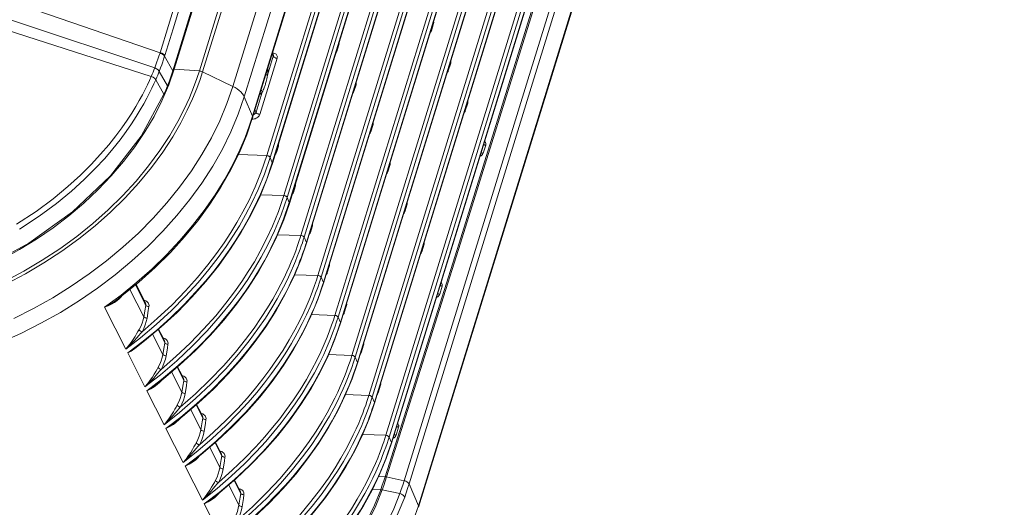
# Model space of a CAD drawing. Extents: x -438 to 1157, y -263 to 876.
# Drawn here: x 872 to 964, y 521 to 567 of the extents above; entities that cross this region are included whole.
import ezdxf

# ---------------------------------------------------------------- set-up
doc = ezdxf.new("R2010")
doc.units = 0
doc.header["$LTSCALE"] = 46.255
doc.layers.add('8ZC_RIGHT_CODXF_CONTINUOUS_LINE', color=7, linetype='CONTINUOUS')
doc.layers.add('Z28S-TOP-COVDXF_CONTINUOUS_LINE', color=7, linetype='CONTINUOUS')

msp = doc.modelspace()

# ---------------------------------------------------------------- linework, layer by layer
at = {"layer": '8ZC_RIGHT_CODXF_CONTINUOUS_LINE', "color": 7, "linetype": 'Continuous', "lineweight": 5}
for p, q in [((940.9221, 739.2115), (886.1976, 562.1231)), ((893.522, 557.5977), (948.2431, 734.6939)), ((950.092, 730.4083), (895.3675, 553.3199)), ((951.6809, 726.6787), (896.9565, 549.5902)), ((953.2699, 722.949), (898.5454, 545.8605)), ((954.8589, 719.2193), (900.1344, 542.1309)), ((956.4478, 715.4897), (901.7234, 538.4012)), ((958.0368, 711.76), (903.3123, 534.6716)), ((959.6258, 708.0304), (904.9013, 530.9419)), ((961.2147, 704.3007), (906.4903, 527.2122)), ((909.0199, 521.2204), (963.7444, 698.3089)), ((895.452, 563.4571), (895.3827, 563.6197)), ((885.6821, 560.6426), (886.1976, 562.1231)), ((885.0519, 559.1674), (885.6821, 560.6426)), ((883.376, 540.5463), (882.6312, 542.0208)), ((880.8117, 540.5675), (881.3067, 540.9447)), ((883.5098, 540.2814), (883.376, 540.5463)), ((885.1513, 537.0312), (884.7376, 537.8504)), ((885.285, 536.7664), (885.1513, 537.0312)), ((886.9259, 533.5162), (886.5145, 534.3312)), ((887.0595, 533.2515), (886.9259, 533.5162)), ((884.544, 532.7091), (885.1966, 533.2223)), ((886.9591, 529.6861), (888.4691, 530.9627)), ((888.6997, 530.0013), (888.2907, 530.8119)), ((888.8332, 529.7367), (888.6997, 530.0013)), ((886.3309, 529.1893), (886.9591, 529.6861)), ((890.4729, 526.4866), (890.0663, 527.2927)), ((888.1172, 525.6695), (888.7251, 526.153)), ((890.6063, 526.2221), (890.4729, 526.4866)), ((892.2453, 522.972), (891.8411, 523.7735)), ((889.903, 522.1498), (890.4905, 522.6198)), ((892.3786, 522.7076), (892.2453, 522.972))]:
    msp.add_line(p, q, dxfattribs=at)
at = {"layer": '8ZC_RIGHT_CODXF_CONTINUOUS_LINE', "color": 9, "linetype": 'Continuous', "lineweight": 5}
for p, q in [((943.2689, 739.037), (888.5445, 561.9485)), ((943.57, 738.9558), (888.8455, 561.8674)), ((946.4042, 737.5962), (891.6798, 560.5077)), ((947.4638, 736.6315), (892.7393, 559.5429)), ((948.2321, 734.828), (893.511, 557.7318)), ((894.8529, 554.0458), (949.5774, 731.1341)), ((895.1504, 553.8838), (949.8748, 730.9722)), ((950.0865, 730.4753), (895.362, 553.387)), ((896.4419, 550.3161), (951.1663, 727.4045)), ((896.7393, 550.1541), (951.4638, 727.2425)), ((951.6755, 726.7457), (896.951, 549.6573)), ((898.0308, 546.5864), (952.7553, 723.6748)), ((898.3283, 546.4244), (953.0528, 723.5128)), ((953.2644, 723.016), (898.54, 545.9276)), ((899.6198, 542.8567), (954.3442, 719.9452)), ((899.9173, 542.6947), (954.6417, 719.7832)), ((954.8534, 719.2864), (900.1289, 542.1979)), ((901.2087, 539.127), (955.9332, 716.2155)), ((901.5062, 538.9651), (956.2307, 716.0535)), ((956.4424, 715.5567), (901.7179, 538.4683)), ((902.7977, 535.3974), (957.5222, 712.4858)), ((903.0952, 535.2354), (957.8197, 712.3239)), ((958.0313, 711.827), (903.3068, 534.7386)), ((904.3867, 531.6677), (959.1111, 708.7562)), ((904.6841, 531.5058), (959.4086, 708.5942)), ((959.6203, 708.0974), (904.8958, 531.0089)), ((905.9756, 527.9381), (960.7001, 705.0265)), ((906.2731, 527.7761), (960.9976, 704.8645)), ((961.2092, 704.3677), (906.4848, 527.2793)), ((909.0089, 521.3544), (963.7334, 698.443)), ((919.2225, 561.1274), (929.6279, 594.7523)), ((919.6805, 560.8222), (930.0809, 594.4463)), ((919.6936, 567.9227), (912.8038, 545.8824)), ((919.831, 567.9031), (912.9391, 545.8627)), ((910.2193, 565.7002), (910.4313, 566.3862)), ((901.3956, 563.7615), (901.5877, 564.383)), ((894.1952, 557.9006), (895.8132, 563.1366)), ((894.9071, 561.554), (895.4563, 563.3309)), ((895.4563, 563.3309), (895.3619, 563.5524)), ((895.4262, 563.6244), (895.3852, 563.6277)), ((886.1976, 562.1231), (886.1096, 562.1241)), ((886.1976, 562.1231), (888.5445, 561.9485)), ((911.8049, 561.9598), (912.0235, 562.6673)), ((891.6798, 560.5077), (888.8455, 561.8674)), ((907.6772, 523.7034), (919.2225, 561.1274)), ((902.9813, 560.0211), (903.18, 560.6641)), ((908.1375, 523.3999), (919.6805, 560.8222)), ((892.7393, 559.5429), (893.511, 557.7318)), ((893.8382, 558.0949), (894.4153, 559.9625)), ((913.3906, 558.2194), (913.6158, 558.9484)), ((893.4713, 557.4507), (893.4885, 557.4501)), ((893.4885, 557.4501), (893.5012, 557.4995)), ((893.744, 558.3162), (893.8382, 558.0949)), ((904.5669, 556.2807), (904.7722, 556.9452)), ((895.7433, 554.3421), (895.9287, 554.942)), ((915.0642, 554.2712), (915.2966, 555.0227)), ((892.1795, 554.1387), (894.8529, 554.0458)), ((895.1504, 553.8838), (895.362, 553.387)), ((906.1526, 552.5403), (906.3645, 553.2263)), ((897.3289, 550.6017), (897.521, 551.2231)), ((894.2653, 550.3917), (896.4419, 550.3161)), ((896.7393, 550.1541), (896.951, 549.6573)), ((907.7382, 548.7999), (907.9568, 549.5074)), ((898.9146, 546.8612), (899.1132, 547.5042)), ((895.8538, 546.662), (898.0308, 546.5864)), ((898.3283, 546.4244), (898.54, 545.9276)), ((912.8038, 545.8824), (905.9012, 524.07)), ((912.9391, 545.8627), (906.0359, 524.0496)), ((909.3238, 545.0595), (909.5491, 545.7885)), ((900.5002, 543.1208), (900.7055, 543.7853)), ((899.6198, 542.8567), (897.4423, 542.9324)), ((882.7129, 542.2315), (881.2287, 541.034)), ((882.5803, 541.9794), (883.4531, 540.2527)), ((899.9173, 542.6947), (900.1289, 542.1979)), ((910.9962, 541.1144), (911.2286, 541.8659)), ((881.2287, 541.034), (879.6797, 539.8932)), ((882.0655, 541.5612), (883.3538, 539.0146)), ((883.4531, 540.2527), (883.5368, 540.0871)), ((902.0858, 539.3804), (902.2978, 540.0664)), ((881.6736, 535.971), (879.6797, 539.8932)), ((901.2087, 539.127), (899.031, 539.2028)), ((901.5062, 538.9651), (901.7179, 538.4683)), ((884.1791, 537.3828), (885.1329, 535.497)), ((885.3121, 536.5736), (884.688, 537.8089)), ((881.6736, 535.971), (883.0426, 537.0359)), ((883.1852, 536.6366), (881.8491, 535.6259)), ((903.6715, 535.64), (903.8901, 536.3475)), ((883.4629, 532.4506), (881.8491, 535.6259)), ((900.6196, 535.4731), (902.7977, 535.3974)), ((903.0952, 535.2354), (903.3068, 534.7386)), ((883.4629, 532.4506), (884.9043, 533.5809)), ((886.3531, 534.2594), (885.0011, 533.1414)), ((885.9588, 533.8636), (886.9113, 531.9796)), ((887.0868, 533.0604), (886.4657, 534.2901)), ((885.0011, 533.1414), (883.639, 532.104)), ((905.2571, 531.8996), (905.4824, 532.6286)), ((885.2517, 528.9303), (883.639, 532.104)), ((902.2083, 531.7435), (904.3867, 531.6677)), ((888.2722, 530.865), (886.8134, 529.6442)), ((888.8607, 529.5473), (888.2427, 530.7713)), ((904.6841, 531.5058), (904.8958, 531.0089)), ((885.2517, 528.9303), (886.6882, 530.0634)), ((887.7378, 530.3444), (888.689, 528.4621)), ((886.8134, 529.6442), (885.4286, 528.5821)), ((887.04, 525.41), (885.4286, 528.5821)), ((903.797, 528.0138), (905.9756, 527.9381)), ((906.9279, 527.9582), (907.1603, 528.7096)), ((890.1119, 527.4035), (888.6425, 526.1613)), ((890.634, 526.0343), (890.0191, 527.2526)), ((906.2731, 527.7761), (906.4848, 527.2793)), ((887.04, 525.41), (888.4055, 526.4914)), ((888.6425, 526.1613), (887.2176, 525.0603)), ((889.5161, 526.8252), (890.4661, 524.9447)), ((888.8278, 521.8898), (887.2176, 525.0603)), ((891.8171, 523.8237), (890.3839, 522.6083)), ((892.4064, 522.5215), (891.7948, 523.7339)), ((905.2922, 524.0911), (905.9012, 524.07)), ((905.9905, 524.0591), (907.6772, 523.7034)), ((908.1375, 523.3999), (909.0089, 521.3544)), ((888.8278, 521.8898), (890.1983, 522.9821)), ((890.3839, 522.6083), (889.0062, 521.5386)), ((891.2938, 523.306), (892.2426, 521.4274)), ((903.5086, 521.6573), (903.9938, 522.4973)), ((904.6653, 522.8692), (904.1632, 521.9408)), ((904.7145, 522.8902), (905.4865, 522.8635)), ((905.4865, 522.8635), (904.9014, 521.4161)), ((905.6204, 522.8411), (905.0223, 521.3635)), ((905.4886, 522.869), (905.4865, 522.8635)), ((905.6225, 522.8467), (905.6204, 522.8411)), ((905.6225, 522.8467), (907.2718, 522.5003)), ((890.6151, 518.3696), (889.0062, 521.5386)), ((908.5638, 520.0445), (909.0089, 521.3544))]:
    msp.add_line(p, q, dxfattribs=at)
for points in [[(910.1011, 565.5116), (910.1017, 565.5121), (910.1527, 565.5714), (910.1924, 565.6349), (910.2193, 565.7002)], [(910.2193, 565.7002), (910.1766, 565.7047), (910.1619, 565.7083)], [(910.4313, 566.3862), (910.3886, 566.3907), (910.3739, 566.3943)], [(910.4313, 566.3862), (910.4449, 566.452), (910.4449, 566.5169), (910.4312, 566.5784), (910.4309, 566.5789)], [(901.5877, 564.383), (901.545, 564.3875), (901.5303, 564.3911)], [(901.5877, 564.383), (901.6013, 564.4488), (901.6013, 564.5137), (901.5876, 564.5752), (901.5873, 564.5757)], [(895.4262, 563.6244), (895.4077, 563.5823), (895.4023, 563.5737)], [(895.8132, 563.1366), (895.8287, 563.2076), (895.831, 563.2781), (895.8198, 563.3457), (895.7956, 563.4086), (895.759, 563.4654), (895.7109, 563.5152), (895.6523, 563.5569), (895.5842, 563.5896), (895.508, 563.6123), (895.4262, 563.6244)], [(895.4563, 563.3309), (895.464, 563.3665), (895.4651, 563.4018), (895.4595, 563.4357), (895.452, 563.4571)], [(895.8132, 563.1366), (895.7573, 563.142), (895.7006, 563.1543), (895.6452, 563.173), (895.5933, 563.1974), (895.5468, 563.2266), (895.5075, 563.2594), (895.477, 563.2946), (895.4563, 563.3309)], [(901.2775, 563.5729), (901.278, 563.5734), (901.3291, 563.6327), (901.3688, 563.6962), (901.3956, 563.7615)], [(901.3956, 563.7615), (901.3529, 563.7661), (901.3382, 563.7696)], [(894.9449, 562.2029), (894.9448, 562.125), (894.932, 561.8371), (894.9071, 561.554)], [(912.0235, 562.6673), (911.9809, 562.6718), (911.9662, 562.6753)], [(912.0235, 562.6673), (912.0372, 562.7331), (912.0372, 562.7979), (912.0235, 562.8595), (912.0232, 562.86)], [(888.5445, 561.9485), (888.316, 561.248), (888.0093, 560.4052), (887.6173, 559.4449), (887.1339, 558.3906), (886.5404, 557.2374), (885.7896, 555.9404), (884.8608, 554.5187), (883.8093, 553.0895), (882.6429, 551.6738), (881.3814, 550.3), (880.0318, 548.9759), (878.5983, 547.7056), (877.0888, 546.4959), (875.5077, 545.3503), (873.8627, 544.2741), (872.1583, 543.2705), (870.4029, 542.3441)], [(888.8455, 561.8674), (888.6149, 561.1603), (888.3053, 560.3095), (887.9096, 559.3403), (887.4217, 558.276), (886.8224, 557.1119), (886.0644, 555.8027), (885.1267, 554.3676), (884.0653, 552.925), (882.8878, 551.4961), (881.6143, 550.1095), (880.2519, 548.7731), (878.8048, 547.491), (877.2811, 546.2702), (875.6851, 545.114), (874.0246, 544.0281), (872.3043, 543.0153), (870.5324, 542.0805)], [(888.8455, 561.8674), (888.7733, 561.898), (888.6977, 561.9221), (888.6208, 561.9391), (888.5445, 561.9486)], [(894.9071, 561.554), (894.8742, 561.3812), (894.8441, 561.2264), (894.8159, 561.0908), (894.7888, 560.9715), (894.7625, 560.8661), (894.7368, 560.7723), (894.7116, 560.6876)], [(894.9071, 561.554), (894.8817, 561.5677), (894.8465, 561.5811), (894.8029, 561.5939), (894.7598, 561.6037)], [(911.6867, 561.7712), (911.6873, 561.7717), (911.7384, 561.8309), (911.778, 561.8944), (911.8049, 561.9598)], [(911.8049, 561.9598), (911.7622, 561.9643), (911.7475, 561.9679)], [(891.6798, 560.5077), (891.1248, 558.8999), (890.4572, 557.3024), (889.6783, 555.7182), (888.7909, 554.1531), (887.7993, 552.6147), (886.7054, 551.106), (885.5145, 549.6345), (884.2293, 548.2036), (882.8559, 546.8203), (881.3985, 545.4887), (879.8641, 544.2152), (878.2571, 543.0033), (876.5841, 541.8577), (874.8506, 540.7823), (873.0621, 539.7804), (871.2259, 538.8562)], [(892.7393, 559.543), (892.6598, 559.6966), (892.553, 559.8487), (892.4206, 559.9969), (892.2645, 560.139), (892.0871, 560.2729), (891.8912, 560.3964), (891.6798, 560.5078)], [(894.7116, 560.6876), (894.6882, 560.6144), (894.662, 560.5378), (894.6323, 560.4564), (894.5983, 560.3694), (894.5596, 560.2762), (894.5157, 560.1768), (894.4668, 560.071), (894.4153, 559.9625)], [(903.18, 560.6641), (903.1373, 560.6686), (903.1226, 560.6722)], [(903.18, 560.6641), (903.1936, 560.7299), (903.1936, 560.7948), (903.1799, 560.8563), (903.1796, 560.8568)], [(892.7393, 559.5429), (892.173, 557.9025), (891.4918, 556.2725), (890.6971, 554.656), (889.7917, 553.0591), (888.7799, 551.4892), (887.6638, 549.9497), (886.4488, 548.4482), (885.1376, 546.988), (883.7366, 545.5765), (882.2499, 544.2178), (880.6848, 542.9183), (879.0458, 541.6817), (877.3396, 540.5129), (875.5717, 539.4157), (873.748, 538.3936), (871.8758, 537.4508), (869.9605, 536.5901)], [(894.4153, 559.9625), (894.3179, 559.8497), (894.2168, 559.7691), (894.189, 559.7564)], [(894.4153, 559.9625), (894.4019, 560.015), (894.3783, 560.0658), (894.3453, 560.1129), (894.3102, 560.1486)], [(902.8631, 559.8325), (902.8637, 559.833), (902.9147, 559.8923), (902.9544, 559.9558), (902.9813, 560.0211)], [(902.9813, 560.0211), (902.9386, 560.0256), (902.9239, 560.0292)], [(913.6158, 558.9484), (913.5731, 558.9529), (913.5584, 558.9564)], [(913.6158, 558.9484), (913.6295, 559.0142), (913.6295, 559.079), (913.6157, 559.1406), (913.6155, 559.1411)], [(893.511, 557.7318), (893.2009, 556.7918), (892.8129, 555.7545), (892.3218, 554.5948), (891.6959, 553.2912), (890.9173, 551.8615), (890.0111, 550.3894), (889.0061, 548.9347), (887.9132, 547.5143), (886.7332, 546.1288), (885.4701, 544.7833), (884.1287, 543.4829), (882.7129, 542.2315)], [(893.4885, 557.4501), (893.5783, 557.4529), (893.6698, 557.4672), (893.7601, 557.4928), (893.8467, 557.5286), (893.9281, 557.574), (894.0023, 557.6278), (894.0678, 557.689), (894.1228, 557.7563), (894.1657, 557.8276), (894.1952, 557.9006)], [(893.5012, 557.4995), (893.5104, 557.5542), (893.5117, 557.5678)], [(893.522, 557.5977), (893.5273, 557.6206), (893.5273, 557.675), (893.511, 557.7317)], [(893.6122, 557.8897), (893.6203, 557.8919), (893.6637, 557.9096), (893.7044, 557.9321), (893.7416, 557.9589), (893.7744, 557.9893), (893.802, 558.0229), (893.8235, 558.0585), (893.8382, 558.0949)], [(894.1952, 557.9006), (894.1393, 557.906), (894.0825, 557.9183), (894.0272, 557.937), (893.9753, 557.9614), (893.9288, 557.9906), (893.8895, 558.0234), (893.8589, 558.0586), (893.8382, 558.0949)], [(913.2724, 558.0308), (913.2729, 558.0313), (913.324, 558.0905), (913.3637, 558.154), (913.3906, 558.2194)], [(913.3906, 558.2194), (913.3479, 558.2239), (913.3332, 558.2274)], [(904.7722, 556.9452), (904.7296, 556.9497), (904.7149, 556.9533)], [(904.7722, 556.9452), (904.7859, 557.011), (904.7859, 557.0759), (904.7722, 557.1374), (904.7719, 557.1379)], [(904.4487, 556.0921), (904.4493, 556.0926), (904.5004, 556.1519), (904.54, 556.2154), (904.5669, 556.2807)], [(904.5669, 556.2807), (904.5242, 556.2852), (904.5095, 556.2888)], [(895.9287, 554.942), (895.886, 554.9465), (895.8713, 554.9501)], [(895.9287, 554.942), (895.9423, 555.0078), (895.9423, 555.0727), (895.9286, 555.1342), (895.9283, 555.1347)], [(915.2966, 555.0227), (915.2539, 555.0272), (915.2108, 555.0377), (915.1694, 555.0536), (915.1318, 555.0741), (915.1062, 555.0933)], [(915.2966, 555.0227), (915.3103, 555.0885), (915.3103, 555.1534), (915.2965, 555.2149), (915.2696, 555.2711), (915.2303, 555.3206), (915.1873, 555.3559)], [(883.0426, 537.0359), (884.5028, 538.2689), (885.937, 539.5912), (887.2569, 540.9216), (888.4291, 542.2113), (889.442, 543.4236), (890.3058, 544.5437), (891.0432, 545.5752), (891.6872, 546.5444), (892.2812, 547.5062), (892.859, 548.5184), (893.4401, 549.632), (894.0306, 550.893), (894.6163, 552.3266), (895.1504, 553.8838)], [(883.1931, 537.6063), (884.6098, 538.8287), (885.9921, 540.1293), (887.2524, 541.4234), (888.368, 542.6711), (889.3307, 543.84), (890.1531, 544.9194), (890.8584, 545.9163), (891.4789, 546.8581), (892.0552, 547.7985), (892.6183, 548.7918), (893.1856, 549.8857), (893.7617, 551.1229), (894.3324, 552.5256), (894.8529, 554.0458)], [(894.8529, 554.0457), (894.9062, 554.04), (894.9601, 554.027), (895.0119, 554.0071), (895.0589, 553.9815), (895.0989, 553.9514), (895.1299, 553.9182), (895.1504, 553.8837)], [(895.6251, 554.1535), (895.6257, 554.154), (895.6767, 554.2132), (895.7164, 554.2767), (895.7433, 554.3421)], [(895.7433, 554.3421), (895.7006, 554.3466), (895.6859, 554.3501)], [(914.7537, 553.9527), (914.8171, 553.9842), (914.8858, 554.03), (914.9466, 554.0831), (914.9977, 554.1424), (915.0374, 554.2059), (915.0642, 554.2712)], [(915.0642, 554.2712), (915.0215, 554.2757), (914.9784, 554.2862), (914.937, 554.302), (914.8994, 554.3225), (914.8739, 554.3417)], [(895.362, 553.387), (894.8376, 551.8568), (894.2614, 550.4445), (893.6794, 549.2), (893.107, 548.1024), (892.5391, 547.107), (891.9513, 546.1549), (891.3231, 545.21), (890.646, 544.2609), (889.9151, 543.305), (889.1147, 542.3277), (888.1996, 541.2865), (887.1115, 540.1393), (885.8558, 538.9206), (884.5297, 537.7387), (883.1852, 536.6366)], [(895.3675, 553.3199), (895.3687, 553.324), (895.3707, 553.3546), (895.362, 553.3869)], [(906.3645, 553.2263), (906.3218, 553.2308), (906.3071, 553.2344)], [(906.3645, 553.2263), (906.3782, 553.2921), (906.3782, 553.357), (906.3645, 553.4185), (906.3642, 553.419)], [(906.0344, 552.3517), (906.0349, 552.3522), (906.086, 552.4115), (906.1257, 552.475), (906.1526, 552.5403)], [(906.1526, 552.5403), (906.1099, 552.5448), (906.0952, 552.5484)], [(897.521, 551.2231), (897.4783, 551.2276), (897.4636, 551.2312)], [(897.521, 551.2231), (897.5346, 551.2889), (897.5346, 551.3538), (897.5209, 551.4153), (897.5206, 551.4158)], [(884.9043, 533.5809), (886.4395, 534.8949), (887.9115, 536.2774), (889.2855, 537.696), (890.5034, 539.0779), (891.5166, 540.336), (892.3494, 541.4602), (893.0594, 542.4965), (893.6999, 543.5061), (894.3134, 544.555), (894.9293, 545.7097), (895.5565, 547.0248), (896.178, 548.5261), (896.7393, 550.1541)], [(884.9781, 534.0906), (886.3597, 535.2897), (887.6961, 536.5524), (888.9486, 537.8429), (890.0731, 539.1062), (891.0311, 540.276), (891.8305, 541.3313), (892.511, 542.2973), (893.1164, 543.2192), (893.683, 544.1462), (894.239, 545.1294), (894.8018, 546.2174), (895.373, 547.4474), (895.9341, 548.831), (896.4419, 550.3161)], [(896.4418, 550.316), (896.4952, 550.3104), (896.5491, 550.2973), (896.6009, 550.2775), (896.6479, 550.2519), (896.6879, 550.2217), (896.7189, 550.1886), (896.7393, 550.1541)], [(897.2107, 550.4131), (897.2113, 550.4135), (897.2624, 550.4728), (897.3021, 550.5363), (897.3289, 550.6017)], [(897.3289, 550.6017), (897.2862, 550.6062), (897.2715, 550.6097)], [(896.951, 549.6573), (896.4174, 548.1039), (895.8278, 546.6672), (895.233, 545.4056), (894.6474, 544.2934), (894.0647, 543.2833), (893.4672, 542.3271), (892.8443, 541.4004), (892.1919, 540.4945), (891.5002, 539.5953), (890.746, 538.6764), (889.8843, 537.6947), (888.8571, 536.6065), (887.6587, 535.434), (886.3531, 534.2594)], [(896.9565, 549.5902), (896.9576, 549.5943), (896.9597, 549.6249), (896.951, 549.6572)], [(907.9568, 549.5074), (907.9141, 549.5119), (907.8994, 549.5155)], [(907.9568, 549.5074), (907.9705, 549.5732), (907.9705, 549.6381), (907.9567, 549.6996), (907.9565, 549.7001)], [(907.62, 548.6113), (907.6206, 548.6118), (907.6717, 548.671), (907.7113, 548.7346), (907.7382, 548.7999)], [(907.7382, 548.7999), (907.6955, 548.8044), (907.6808, 548.808)], [(899.1132, 547.5042), (899.0706, 547.5087), (899.0559, 547.5123)], [(899.1132, 547.5042), (899.1269, 547.57), (899.1269, 547.6349), (899.1132, 547.6964), (899.1129, 547.6969)], [(886.6882, 530.0634), (888.2007, 531.3657), (889.6502, 532.735), (891.0045, 534.1409), (892.2017, 535.5063), (893.1987, 536.7505), (894.0208, 537.8658), (894.7184, 538.889), (895.3116, 539.8265), (895.8109, 540.6733), (896.229, 541.4315), (896.5793, 542.1077), (896.8752, 542.7132), (897.1283, 543.2605), (897.3466, 543.7581), (897.5354, 544.2103), (897.6988, 544.6207), (897.8406, 544.993), (897.964, 545.3312), (898.0721, 545.6394), (898.1673, 545.9215), (898.252, 546.1817), (898.3283, 546.4244)], [(886.7625, 530.5751), (888.172, 531.808), (889.5312, 533.106), (890.7993, 534.4306), (891.9243, 535.7151), (892.8715, 536.8931), (893.6609, 537.956), (894.3333, 538.9315), (894.9105, 539.8306), (895.4018, 540.65), (895.8174, 541.389), (896.1686, 542.0525), (896.4667, 542.6486), (896.7223, 543.1879), (896.9438, 543.6796), (897.1366, 544.1291), (897.3047, 544.5394), (897.4514, 544.9135), (897.5797, 545.2547), (897.6924, 545.5663), (897.7918, 545.8518), (897.8801, 546.1146), (897.9592, 546.3582), (898.0308, 546.5864)], [(898.0308, 546.5864), (898.0842, 546.5807), (898.1381, 546.5677), (898.1898, 546.5478), (898.2369, 546.5222), (898.2769, 546.4921), (898.3079, 546.4589), (898.3283, 546.4244)], [(898.7964, 546.6726), (898.7969, 546.6731), (898.848, 546.7324), (898.8877, 546.7959), (898.9146, 546.8612)], [(898.9146, 546.8612), (898.8719, 546.8658), (898.8572, 546.8693)], [(898.54, 545.9276), (898.4668, 545.6947), (898.3857, 545.4453), (898.295, 545.1758), (898.1927, 544.8828), (898.0765, 544.5628), (897.9441, 544.2126), (897.7926, 543.8288), (897.6191, 543.4083), (897.4199, 542.9481), (897.1912, 542.4452), (896.927, 541.8938), (896.6184, 541.2841), (896.2542, 540.6054), (895.8227, 539.8495), (895.3118, 539.0117), (894.7107, 538.0924), (894.0079, 537.0938), (893.1784, 536.0029), (892.1789, 534.7933), (890.9972, 533.4853), (889.6768, 532.1542), (888.2722, 530.865)], [(898.5454, 545.8605), (898.5466, 545.8647), (898.5486, 545.8953), (898.54, 545.9276)], [(909.5491, 545.7885), (909.5064, 545.793), (909.4917, 545.7966)], [(909.5491, 545.7885), (909.5628, 545.8543), (909.5628, 545.9191), (909.549, 545.9807), (909.5488, 545.9812)], [(909.2057, 544.8709), (909.2062, 544.8714), (909.2573, 544.9306), (909.297, 544.9941), (909.3238, 545.0595)], [(909.3238, 545.0595), (909.2811, 545.064), (909.2664, 545.0676)], [(900.7055, 543.7853), (900.6628, 543.7898), (900.6481, 543.7934)], [(900.7055, 543.7853), (900.7192, 543.8511), (900.7192, 543.916), (900.7054, 543.9775), (900.7052, 543.978)], [(888.5463, 527.0597), (889.841, 528.1961), (891.056, 529.3514), (892.1282, 530.4535), (893.0303, 531.4501), (893.7958, 532.3532), (894.4823, 533.215), (895.1296, 534.0791), (895.7571, 534.9726), (896.3659, 535.9014), (896.9416, 536.8469), (897.4647, 537.7755), (897.9197, 538.6493), (898.3043, 539.4475), (898.6245, 540.1641), (898.8927, 540.809), (899.1205, 541.3962), (899.3143, 541.9306), (899.4793, 542.4161), (899.6198, 542.8567)], [(899.6198, 542.8567), (899.6731, 542.8511), (899.727, 542.838), (899.7788, 542.8182), (899.8258, 542.7925), (899.8658, 542.7624), (899.8968, 542.7293), (899.9173, 542.6947)], [(900.382, 542.9322), (900.3826, 542.9327), (900.4337, 542.992), (900.4733, 543.0555), (900.5002, 543.1208)], [(900.5002, 543.1208), (900.4575, 543.1253), (900.4428, 543.1289)], [(888.4055, 526.4914), (889.7451, 527.6419), (891.0137, 528.824), (892.1474, 529.9685), (893.1025, 531.0073), (893.9068, 531.9434), (894.62, 532.8279), (895.2865, 533.7077), (895.9306, 534.6147), (896.5562, 535.5589), (897.1499, 536.524), (897.6915, 537.4761), (898.1635, 538.3751), (898.5625, 539.1974), (898.8941, 539.9351), (899.171, 540.5978), (899.4055, 541.2002), (899.6046, 541.7478), (899.7736, 542.2445), (899.9173, 542.6947)], [(900.1289, 542.1979), (900.0512, 541.9508), (899.9645, 541.6852), (899.867, 541.3971), (899.7563, 541.083), (899.63, 540.739), (899.4853, 540.3615), (899.3188, 539.9469), (899.1271, 539.492), (898.9062, 538.9935), (898.6508, 538.4472), (898.353, 537.8446), (898.0016, 537.1746), (897.5844, 536.4272), (897.0881, 535.5959), (896.5009, 534.6794), (895.8119, 533.6815), (894.999, 532.5929), (894.0195, 531.3869), (892.8495, 530.0707), (891.527, 528.7182), (890.1119, 527.4035)], [(900.1344, 542.1309), (900.1356, 542.135), (900.1376, 542.1656), (900.1289, 542.1979)], [(911.2286, 541.8659), (911.1859, 541.8705), (911.1427, 541.8809), (911.1013, 541.8968), (911.0637, 541.9173), (911.04, 541.9352)], [(911.2286, 541.8659), (911.2422, 541.9317), (911.2422, 541.9966), (911.2285, 542.0581), (911.2015, 542.1143), (911.1623, 542.1638), (911.1211, 542.1976)], [(881.2638, 540.912), (881.2355, 540.8752), (881.0634, 540.6944)], [(910.6884, 540.7973), (910.7491, 540.8275), (910.8178, 540.8732), (910.8785, 540.9263), (910.9296, 540.9856), (910.9693, 541.0491), (910.9962, 541.1144)], [(910.9962, 541.1144), (910.9535, 541.119), (910.9104, 541.1294), (910.869, 541.1453), (910.8313, 541.1658), (910.8077, 541.1836)], [(881.0634, 540.6944), (880.8544, 540.5149), (880.6083, 540.3413), (880.3278, 540.178), (880.016, 540.0277), (879.6797, 539.8932)], [(880.8116, 540.5675), (880.6332, 540.4391), (880.3399, 540.2493), (880.0198, 540.0661), (879.6797, 539.8932)], [(883.5368, 540.0871), (883.4751, 539.7276), (883.3538, 539.0146)], [(883.3917, 540.5154), (883.4382, 540.5083), (883.5376, 540.4774), (883.6265, 540.4324), (883.7021, 540.3749), (883.7629, 540.3066), (883.8082, 540.2284), (883.8366, 540.1419), (883.8471, 540.0501), (883.8396, 539.9561)], [(883.5099, 540.2814), (883.5157, 540.269), (883.5348, 540.2111), (883.5418, 540.1498), (883.5368, 540.0871)], [(883.5368, 540.087), (883.5586, 540.0554), (883.5907, 540.0261), (883.6317, 540.0005), (883.6794, 539.9799), (883.7317, 539.9652), (883.786, 539.9571), (883.8396, 539.9561)], [(883.8396, 539.9561), (883.7781, 539.5971), (883.6569, 538.8848)], [(902.2978, 540.0664), (902.2551, 540.0709), (902.2404, 540.0745)], [(902.2978, 540.0664), (902.3115, 540.1322), (902.3115, 540.1971), (902.2977, 540.2586), (902.2975, 540.2591)], [(890.3296, 523.5445), (891.6057, 524.6718), (892.7839, 525.7987), (893.8082, 526.8554), (894.6644, 527.8022), (895.394, 528.6615), (896.0584, 529.4922), (896.6999, 530.3443), (897.3372, 531.2473), (897.9626, 532.198), (898.5462, 533.1552), (899.0678, 534.0805), (899.5198, 534.9482), (899.9023, 535.7418), (900.2205, 536.4538), (900.487, 537.0945), (900.7132, 537.6776), (900.9057, 538.2082), (901.0694, 538.69), (901.2087, 539.127)], [(901.2087, 539.127), (901.2621, 539.1214), (901.316, 539.1083), (901.3678, 539.0885), (901.4148, 539.0629), (901.4548, 539.0328), (901.4858, 538.9996), (901.5062, 538.9651)], [(901.9677, 539.1918), (901.9682, 539.1923), (902.0193, 539.2516), (902.059, 539.3151), (902.0858, 539.3804)], [(902.0858, 539.3804), (902.0432, 539.3849), (902.0285, 539.3885)], [(883.3538, 539.0146), (883.2885, 538.7131), (883.193, 538.4075), (883.0677, 538.1024), (882.9142, 537.8018)], [(883.6569, 538.8848), (883.588, 538.567), (883.4872, 538.2449), (883.3551, 537.9232), (883.1931, 537.6063)], [(883.3538, 539.0145), (883.3757, 538.9832), (883.4079, 538.9541), (883.4489, 538.9287), (883.4967, 538.9082), (883.549, 538.8937), (883.6033, 538.8858), (883.6569, 538.8848)], [(890.1983, 522.9821), (891.5233, 524.1279), (892.7579, 525.2858), (893.842, 526.3851), (894.7484, 527.3729), (895.5133, 528.2623), (896.2008, 529.1118), (896.8582, 529.9754), (897.5103, 530.8893), (898.1526, 531.8555), (898.7554, 532.8338), (899.2958, 533.7835), (899.7646, 534.6761), (900.1612, 535.4932), (900.4907, 536.2261), (900.7656, 536.8842), (900.9985, 537.4822), (901.1961, 538.0258), (901.3638, 538.5186), (901.5062, 538.9651)], [(901.7179, 538.4683), (901.6386, 538.2165), (901.5503, 537.9459), (901.4508, 537.6527), (901.3379, 537.3334), (901.2092, 536.9843), (901.0619, 536.602), (900.8928, 536.1831), (900.6983, 535.7245), (900.4747, 535.2232), (900.2165, 534.6747), (899.9159, 534.0708), (899.5621, 533.4011), (899.1435, 532.6568), (898.6478, 531.8323), (898.0639, 530.9272), (897.3822, 529.9456), (896.581, 528.8781), (895.6172, 527.6961), (894.4727, 526.412), (893.1873, 525.0985), (891.8171, 523.8237)], [(901.7234, 538.4012), (901.7245, 538.4053), (901.7266, 538.4359), (901.7179, 538.4683)], [(882.9142, 537.8018), (882.8093, 537.6152), (882.6876, 537.4025), (882.5445, 537.162), (882.375, 536.8938), (882.1731, 536.598), (881.9357, 536.2824), (881.6736, 535.971)], [(883.1931, 537.6063), (883.0525, 537.4379), (882.8923, 537.2482), (882.7081, 537.0352), (882.4961, 536.7979), (882.2509, 536.5356), (881.972, 536.2534), (881.6736, 535.971)], [(882.9142, 537.8018), (882.9355, 537.7686), (882.9659, 537.7347), (883.004, 537.7015), (883.048, 537.6706), (883.0957, 537.6437), (883.1449, 537.6219), (883.1931, 537.6063)], [(885.3121, 536.5736), (885.2517, 536.2128), (885.1329, 535.497)], [(885.1669, 537.0002), (885.2129, 536.9933), (885.312, 536.9626), (885.4008, 536.9178), (885.4764, 536.8606), (885.5373, 536.7926), (885.5827, 536.7148), (885.6113, 536.6287), (885.6222, 536.5372), (885.6151, 536.4434)], [(885.285, 536.7664), (885.2904, 536.755), (885.3096, 536.6974), (885.3169, 536.6362), (885.3121, 536.5736)], [(885.3121, 536.5736), (885.3339, 536.542), (885.3661, 536.5128), (885.4071, 536.4872), (885.4548, 536.4667), (885.5071, 536.4521), (885.5614, 536.4442), (885.6151, 536.4434)], [(885.6151, 536.4434), (885.5548, 536.0829), (885.436, 535.3679)], [(903.8901, 536.3475), (903.8474, 536.352), (903.8327, 536.3556)], [(903.8901, 536.3475), (903.9038, 536.4133), (903.9038, 536.4782), (903.89, 536.5397), (903.8898, 536.5402)], [(885.1329, 535.497), (885.0688, 535.196), (884.9747, 534.8909), (884.8509, 534.586), (884.6988, 534.2855)], [(885.436, 535.3679), (885.3685, 535.0506), (885.2692, 534.7289), (885.1386, 534.4074), (884.9781, 534.0906)], [(885.1328, 535.497), (885.1547, 535.4656), (885.1869, 535.4366), (885.2279, 535.4113), (885.2757, 535.3909), (885.3281, 535.3765), (885.3824, 535.3687), (885.436, 535.3679)], [(892.1123, 520.0294), (893.51, 521.278), (894.8485, 522.5869), (896.0837, 523.9111), (897.1661, 525.182), (898.0667, 526.3351), (898.817, 527.3765), (899.4596, 528.3389), (900.009, 529.2242), (900.473, 530.026), (900.8635, 530.7469), (901.1931, 531.3942), (901.4735, 531.9785), (901.7148, 532.5102), (901.9237, 532.9957), (902.1047, 533.4384), (902.2617, 533.8417), (902.3983, 534.2092), (902.5176, 534.5446), (902.6223, 534.8518), (902.715, 535.1347), (902.7977, 535.3974)], [(902.7977, 535.3974), (902.8511, 535.3917), (902.905, 535.3787), (902.9567, 535.3588), (903.0038, 535.3332), (903.0438, 535.3031), (903.0748, 535.2699), (903.0952, 535.2354)], [(903.5533, 535.4514), (903.5539, 535.4519), (903.605, 535.5112), (903.6446, 535.5747), (903.6715, 535.64)], [(903.6715, 535.64), (903.6288, 535.6445), (903.6141, 535.6481)], [(892.0264, 519.5029), (893.4602, 520.7593), (894.8371, 522.0809), (896.1189, 523.431), (897.2501, 524.7379), (898.194, 525.9292), (898.9783, 527.0039), (899.6474, 527.9947), (900.2189, 528.9064), (900.7012, 529.7325), (901.1066, 530.4751), (901.4478, 531.1409), (901.7374, 531.741), (901.9861, 532.2862), (902.201, 532.7835), (902.3868, 533.2367), (902.5479, 533.649), (902.6877, 534.0244), (902.8097, 534.3668), (902.9166, 534.68), (903.011, 534.9681), (903.0952, 535.2354)], [(903.3068, 534.7386), (903.1598, 534.2786), (902.9857, 533.769), (902.7792, 533.2056), (902.5346, 532.5845), (902.2442, 531.8996), (901.8951, 531.137), (901.4738, 530.2879), (900.9726, 529.3579), (900.3942, 528.3713), (899.7616, 527.3773), (899.1173, 526.4396), (898.5015, 525.6024), (897.8976, 524.8293), (897.2675, 524.0671), (896.564, 523.2634), (895.7317, 522.3691), (894.7194, 521.3542), (893.5313, 520.2521)], [(903.3123, 534.6716), (903.3135, 534.6757), (903.3155, 534.7063), (903.3068, 534.7386)], [(884.6988, 534.2855), (884.5945, 534.0986), (884.4735, 533.8855), (884.331, 533.6445), (884.1622, 533.3757), (883.9609, 533.0791), (883.7243, 532.7627), (883.4629, 532.4506)], [(884.9781, 534.0906), (884.838, 533.9218), (884.6783, 533.7316), (884.4948, 533.518), (884.2833, 533.28), (884.0388, 533.0168), (883.7605, 532.7338), (883.4629, 532.4506)], [(884.6987, 534.2855), (884.72, 534.2523), (884.7505, 534.2184), (884.7886, 534.1853), (884.8327, 534.1545), (884.8805, 534.1277), (884.9297, 534.1061), (884.9781, 534.0906)], [(884.544, 532.7091), (884.3464, 532.562), (884.0083, 532.3315), (883.639, 532.104)], [(884.6017, 532.6731), (884.3326, 532.4772), (884.0062, 532.283), (883.639, 532.104)], [(885.0047, 533.0714), (884.9972, 533.0612), (884.8212, 532.8685), (884.6017, 532.6731)], [(887.0868, 533.0604), (887.0277, 532.6982), (886.9113, 531.9796)], [(886.9415, 533.4852), (886.9871, 533.4783), (887.086, 533.4477), (887.1746, 533.4032), (887.2501, 533.3462), (887.311, 533.2786), (887.3565, 533.2011), (887.3854, 533.1154), (887.3965, 533.0242), (887.3899, 532.9308)], [(887.0595, 533.2515), (887.0645, 533.2411), (887.0838, 533.1837), (887.0913, 533.1227), (887.0868, 533.0604)], [(887.0868, 533.0604), (887.1086, 533.0288), (887.1408, 532.9995), (887.1817, 532.9741), (887.2295, 532.9536), (887.2818, 532.9392), (887.3361, 532.9314), (887.3899, 532.9308)], [(887.3899, 532.9308), (887.3308, 532.5689), (887.2145, 531.8511)], [(905.4824, 532.6286), (905.4397, 532.6331), (905.425, 532.6367)], [(905.4824, 532.6286), (905.4961, 532.6944), (905.4961, 532.7593), (905.4823, 532.8208), (905.4821, 532.8213)], [(886.9113, 531.9796), (886.8485, 531.679), (886.7558, 531.3742), (886.6334, 531.0696), (886.4827, 530.7693)], [(887.2145, 531.8511), (887.1484, 531.5343), (887.0506, 531.2129), (886.9214, 530.8918), (886.7625, 530.5751)], [(886.9112, 531.9795), (886.9331, 531.9482), (886.9653, 531.9192), (887.0063, 531.8939), (887.0542, 531.8737), (887.1065, 531.8594), (887.1608, 531.8517), (887.2145, 531.8511)], [(893.8944, 516.5144), (895.3127, 517.7917), (896.6602, 519.1233), (897.9, 520.4694), (898.9736, 521.7486), (899.8592, 522.901), (900.5991, 523.9458), (901.2353, 524.9169), (901.7761, 525.8071), (902.2303, 526.6103), (902.6104, 527.3295), (902.93, 527.974), (903.2015, 528.5557), (903.4345, 529.0844), (903.635, 529.565), (903.8077, 530.0012), (903.9569, 530.3973), (904.0863, 530.7575), (904.1992, 531.0862), (904.2984, 531.388), (904.3867, 531.6677)], [(904.3867, 531.6677), (904.44, 531.6621), (904.4939, 531.649), (904.5457, 531.6292), (904.5927, 531.6036), (904.6327, 531.5734), (904.6637, 531.5403), (904.6841, 531.5058)], [(905.139, 531.711), (905.1395, 531.7115), (905.1906, 531.7707), (905.2303, 531.8342), (905.2571, 531.8996)], [(905.2571, 531.8996), (905.2144, 531.9041), (905.1997, 531.9077)], [(886.4827, 530.7693), (886.3792, 530.5821), (886.2588, 530.3686), (886.1171, 530.1271), (885.949, 529.8576), (885.7484, 529.5603), (885.5124, 529.243), (885.2517, 528.9303)], [(886.4827, 530.7693), (886.504, 530.7361), (886.5345, 530.7022), (886.5727, 530.6692), (886.6168, 530.6386), (886.6647, 530.6119), (886.714, 530.5904), (886.7625, 530.5751)], [(892.4021, 514.8498), (893.8353, 516.0087), (895.2915, 517.2971), (896.6774, 518.6434), (897.9614, 520.0153), (899.0809, 521.3298), (900.0064, 522.5185), (900.7764, 523.5936), (901.4363, 524.5909), (901.9973, 525.506), (902.4681, 526.3319), (902.8615, 527.0713), (903.1915, 527.7328), (903.4711, 528.329), (903.7106, 528.8702), (903.9164, 529.3617), (904.0934, 529.8074), (904.246, 530.2118), (904.3782, 530.5791), (904.4933, 530.9141), (904.5944, 531.2213), (904.6841, 531.5058)], [(904.8958, 531.0089), (904.8057, 530.7235), (904.7043, 530.4154), (904.5886, 530.0794), (904.4557, 529.7108), (904.3021, 529.305), (904.1239, 528.8575), (903.9164, 528.364), (903.6746, 527.8204), (903.392, 527.2213), (903.0579, 526.556), (902.6589, 525.8122), (902.1813, 524.9822), (901.6134, 524.0657), (900.9444, 523.0669), (900.1611, 521.9884), (899.2341, 520.8161), (898.1397, 519.5512), (896.8848, 518.2316), (895.4986, 516.9087)], [(904.9013, 530.9419), (904.9024, 530.946), (904.9045, 530.9766), (904.8958, 531.0089)], [(886.7625, 530.5751), (886.623, 530.4059), (886.4639, 530.2151), (886.281, 530.0009), (886.0701, 529.7622), (885.8261, 529.4981), (885.5485, 529.2142), (885.2517, 528.9303)], [(888.7154, 529.9703), (888.7606, 529.9635), (888.8592, 529.9331), (888.9477, 529.8887), (889.0231, 529.8321), (889.0841, 529.7647), (889.1297, 529.6876), (889.1587, 529.6023), (889.1702, 529.5114), (889.1639, 529.4183)], [(886.3309, 529.1893), (886.1345, 529.0422), (885.7971, 528.8106), (885.4286, 528.5821)], [(886.3891, 529.1539), (886.1207, 528.9572), (885.795, 528.7621), (885.4286, 528.5821)], [(886.7892, 529.5518), (886.7829, 529.5431), (886.6077, 529.3499), (886.3891, 529.1539)], [(888.8607, 529.5473), (888.8029, 529.1836), (888.689, 528.4621)], [(888.8333, 529.7367), (888.8378, 529.7272), (888.8573, 529.6701), (888.8649, 529.6094), (888.8607, 529.5473)], [(888.8607, 529.5473), (888.8825, 529.5157), (888.9147, 529.4865), (888.9557, 529.4611), (889.0035, 529.4407), (889.0558, 529.4264), (889.1102, 529.4188), (889.1639, 529.4183)], [(889.1639, 529.4183), (889.1061, 529.055), (888.9924, 528.3343)], [(907.1603, 528.7096), (907.174, 528.7754), (907.174, 528.8403), (907.1602, 528.9018), (907.1333, 528.958), (907.094, 529.0074), (907.0549, 529.0396)], [(888.689, 528.4621), (888.6276, 528.1621), (888.5363, 527.8577), (888.4154, 527.5534), (888.2662, 527.2532)], [(888.9924, 528.3343), (888.9277, 528.018), (888.8313, 527.6971), (888.7038, 527.3762), (888.5463, 527.0597)], [(888.689, 528.4621), (888.7109, 528.4307), (888.7431, 528.4018), (888.7841, 528.3766), (888.832, 528.3564), (888.8843, 528.3423), (888.9387, 528.3348), (888.9924, 528.3343)], [(906.9279, 527.9582), (906.8852, 527.9627), (906.8421, 527.9731), (906.8007, 527.989), (906.7631, 528.0095), (906.7416, 528.0257)], [(907.1603, 528.7096), (907.1176, 528.7141), (907.0745, 528.7246), (907.0331, 528.7404), (906.9955, 528.7609), (906.9739, 528.7772)], [(888.2662, 527.2532), (888.1633, 527.0657), (888.0437, 526.8518), (887.9026, 526.6098), (887.7353, 526.3397), (887.5353, 526.0416), (887.3, 525.7235), (887.04, 525.41)], [(888.5463, 527.0597), (888.4074, 526.8901), (888.2489, 526.6988), (888.0666, 526.4839), (887.8564, 526.2444), (887.613, 525.9795), (887.336, 525.6947), (887.04, 525.41)], [(888.2661, 527.2532), (888.2874, 527.2201), (888.3179, 527.1862), (888.3562, 527.1532), (888.4003, 527.1227), (888.4483, 527.0962), (888.4978, 527.0748), (888.5463, 527.0597)], [(895.6759, 512.9995), (897.058, 514.2521), (898.3426, 515.5266), (899.4799, 516.76), (900.4771, 517.9385), (901.3467, 519.0557), (902.0989, 520.1035), (902.7447, 521.0762), (903.2959, 521.9715), (903.7629, 522.7871), (904.1549, 523.5204), (904.4837, 524.1766), (904.7622, 524.7679), (905.0009, 525.3053), (905.2063, 525.794), (905.3832, 526.2381), (905.536, 526.6415), (905.6684, 527.0087), (905.7839, 527.3441), (905.8854, 527.6523), (905.9756, 527.9381)], [(903.9938, 522.4973), (904.4007, 523.2527), (904.7412, 523.9279), (905.0288, 524.5351), (905.2748, 525.0862), (905.486, 525.5869), (905.6676, 526.0413), (905.8242, 526.4538), (905.9597, 526.8288), (906.0777, 527.171), (906.1812, 527.4851), (906.2731, 527.7761)], [(906.4848, 527.2793), (906.3385, 526.8216), (906.1656, 526.3161), (905.9606, 525.7576), (905.7176, 525.1416), (905.4288, 524.4622), (905.0828, 523.7085), (904.6653, 522.8692)], [(905.9756, 527.9381), (906.029, 527.9324), (906.0829, 527.9194), (906.1346, 527.8995), (906.1817, 527.8739), (906.2217, 527.8438), (906.2527, 527.8106), (906.2731, 527.7761)], [(906.4903, 527.2122), (906.4914, 527.2164), (906.4934, 527.247), (906.4848, 527.2793)], [(906.6233, 527.6426), (906.6808, 527.6712), (906.7495, 527.7169), (906.8103, 527.7701), (906.8614, 527.8293), (906.9011, 527.8928), (906.9279, 527.9582)], [(890.4885, 526.4555), (890.5334, 526.4488), (890.6318, 526.4185), (890.7201, 526.3744), (890.7954, 526.318), (890.8563, 526.251), (890.9021, 526.1742), (890.9313, 526.0892), (890.9431, 525.9988), (890.9372, 525.906)], [(890.6063, 526.2221), (890.6104, 526.2135), (890.63, 526.1566), (890.6379, 526.0962), (890.634, 526.0343)], [(888.1172, 525.6695), (887.922, 525.5223), (887.5853, 525.2897), (887.2176, 525.0603)], [(888.1758, 525.6346), (887.9082, 525.4372), (887.5832, 525.2412), (887.2176, 525.0603)], [(888.5732, 526.0322), (888.568, 526.025), (888.3936, 525.8313), (888.1758, 525.6346)], [(890.634, 526.0343), (890.5774, 525.6691), (890.4661, 524.9447)], [(890.634, 526.0343), (890.6558, 526.0027), (890.6879, 525.9735), (890.7289, 525.9482), (890.7767, 525.928), (890.8291, 525.9138), (890.8835, 525.9063), (890.9372, 525.906)], [(890.9372, 525.906), (890.8808, 525.5412), (890.7696, 524.8176)], [(890.4661, 524.9447), (890.4061, 524.6453), (890.3162, 524.3413), (890.1967, 524.0373), (890.049, 523.7372)], [(890.7696, 524.8176), (890.7063, 524.5018), (890.6115, 524.1814), (890.4855, 523.8608), (890.3296, 523.5445)], [(890.4661, 524.9447), (890.488, 524.9134), (890.5202, 524.8844), (890.5612, 524.8593), (890.6091, 524.8393), (890.6615, 524.8252), (890.7159, 524.8179), (890.7696, 524.8176)], [(890.049, 523.7372), (889.9468, 523.5494), (889.828, 523.3351), (889.6877, 523.0927), (889.521, 522.8219), (889.3217, 522.5229), (889.087, 522.2041), (888.8278, 521.8898)], [(890.3296, 523.5445), (890.1913, 523.3744), (890.0334, 523.1826), (889.8517, 522.967), (889.6421, 522.7268), (889.3993, 522.461), (889.123, 522.1753), (888.8278, 521.8898)], [(890.049, 523.7373), (890.0703, 523.7041), (890.1008, 523.6703), (890.1391, 523.6374), (890.1833, 523.607), (890.2314, 523.5806), (890.2809, 523.5594), (890.3296, 523.5445)], [(905.9012, 524.07), (905.7726, 523.6768), (905.6348, 523.2754), (905.4886, 522.869)], [(906.0359, 524.0496), (905.907, 523.6558), (905.769, 523.2538), (905.6225, 522.8467)], [(905.9905, 524.0591), (905.9455, 524.0659), (905.9012, 524.07)], [(907.2718, 522.5003), (907.4078, 522.8815), (907.543, 523.2817), (907.6772, 523.7034)], [(907.6772, 523.7034), (907.7654, 523.6803), (907.8504, 523.6484), (907.9293, 523.6085), (907.9997, 523.5621), (908.0591, 523.5107), (908.1055, 523.456), (908.1375, 523.3999)], [(907.7266, 522.1805), (907.8645, 522.5669), (908.0015, 522.9725), (908.1375, 523.3999)], [(890.3567, 522.5127), (890.3526, 522.5071), (890.1791, 522.3128), (889.9621, 522.1156)], [(892.4064, 522.5215), (892.3512, 522.1546), (892.2426, 521.4274)], [(892.261, 522.9409), (892.3054, 522.9342), (892.4036, 522.9041), (892.4917, 522.8601), (892.5669, 522.8041), (892.6279, 522.7374), (892.6737, 522.661), (892.7032, 522.5764), (892.7153, 522.4863), (892.7098, 522.3938)], [(892.3786, 522.7076), (892.3823, 522.6999), (892.402, 522.6433), (892.4101, 522.5831), (892.4064, 522.5215)], [(892.4064, 522.5215), (892.4282, 522.4899), (892.4604, 522.4607), (892.5014, 522.4355), (892.5492, 522.4154), (892.6016, 522.4013), (892.656, 522.394), (892.7098, 522.3938)], [(897.6899, 509.1737), (898.9978, 510.3602), (900.2377, 511.5905), (901.4054, 512.8604), (902.4972, 514.166), (903.5096, 515.503), (904.4391, 516.8667), (905.2826, 518.2526), (906.0377, 519.6569), (906.7011, 521.0734), (907.2718, 522.5003)], [(905.6204, 522.8411), (905.5753, 522.8512), (905.5305, 522.8587), (905.4865, 522.8635)], [(905.6225, 522.8467), (905.5774, 522.8568), (905.5326, 522.8643), (905.4886, 522.869)], [(907.2718, 522.5003), (907.3587, 522.4737), (907.4426, 522.4384), (907.5206, 522.3956), (907.5901, 522.3467), (907.6489, 522.2933), (907.6949, 522.2373), (907.7266, 522.1805)], [(889.903, 522.1498), (889.7091, 522.0027), (889.3732, 521.7691), (889.0062, 521.5386)], [(889.9621, 522.1156), (889.6953, 521.9174), (889.3711, 521.7205), (889.0062, 521.5386)], [(892.7098, 522.3938), (892.6546, 522.0273), (892.5462, 521.3009)], [(895.5919, 512.4711), (897.019, 513.7395), (898.3513, 515.0375), (899.5358, 516.3008), (900.5743, 517.5096), (901.4802, 518.6574), (902.2634, 519.7348), (902.9354, 520.7356), (903.5086, 521.6573)], [(896.2604, 507.2461), (897.6982, 508.4126), (899.0693, 509.631), (900.3693, 510.8972), (901.5935, 512.2062), (902.7378, 513.5536), (903.7985, 514.9351), (904.7717, 516.3455), (905.6538, 517.7798), (906.4424, 519.2341), (907.1338, 520.7018), (907.7266, 522.1805)], [(904.1632, 521.9408), (903.5884, 520.9642), (902.9878, 520.023), (902.4055, 519.174), (901.8697, 518.4397), (901.3621, 517.78), (900.8457, 517.1409), (900.2848, 516.4795), (899.6431, 515.7604), (898.8798, 514.9518), (897.9661, 514.0433), (896.9006, 513.0562)], [(892.2426, 521.4274), (892.1831, 521.1251), (892.0942, 520.8214), (891.9766, 520.5192), (891.8312, 520.2212)], [(892.5462, 521.3009), (892.4835, 520.9822), (892.3898, 520.662), (892.2657, 520.3435), (892.1123, 520.0294)], [(892.2426, 521.4274), (892.2644, 521.396), (892.2966, 521.3671), (892.3377, 521.3421), (892.3856, 521.3221), (892.438, 521.3082), (892.4924, 521.301), (892.5462, 521.3009)], [(905.0223, 521.3635), (904.3202, 519.8945), (903.5167, 518.4392), (902.612, 516.998), (901.6114, 515.5796), (900.5171, 514.1879), (899.3309, 512.8256), (898.0529, 511.4945)], [(904.9014, 521.4161), (904.2162, 519.9768), (903.4333, 518.5508), (902.5528, 517.1379), (901.5796, 515.7463), (900.5164, 514.3802), (899.3644, 513.0418), (898.124, 511.733)], [(909.0089, 521.3545), (909.0252, 521.2985), (909.0254, 521.2448), (909.0199, 521.2204)]]:
    msp.add_lwpolyline(points, dxfattribs=at)
at = {"layer": '8ZC_RIGHT_CODXF_CONTINUOUS_LINE', "color": 7, "linetype": 'Continuous', "lineweight": 5}
for points in [[(854.0341, 540.0166), (855.8274, 540.1293), (857.6351, 540.3374), (859.4452, 540.6392), (861.2554, 541.0338), (863.0659, 541.5223), (864.8634, 542.102), (866.6344, 542.7686), (868.3743, 543.5203), (870.0788, 544.3555), (871.7362, 545.2691), (873.3353, 546.2542), (874.8743, 547.3093), (876.3506, 548.4333), (877.7538, 549.6188), (879.0746, 550.8575), (880.3106, 552.147), (881.4594, 553.4852), (882.5126, 554.8631), (883.4634, 556.2712), (884.3106, 557.707), (885.0519, 559.1674)], [(881.3067, 540.9447), (882.8992, 542.2386), (884.4106, 543.5938), (885.835, 545.0052), (887.167, 546.4675), (888.4015, 547.9752), (889.5343, 549.5227), (890.5612, 551.1047), (891.4786, 552.7154), (892.2831, 554.349), (892.9716, 555.9997), (893.522, 557.5977)], [(882.4828, 536.0209), (883.4316, 536.7569), (884.9867, 538.059), (886.4617, 539.4192), (887.8514, 540.8324), (889.1512, 542.2933), (890.3565, 543.7966), (891.4631, 545.3366), (892.4671, 546.9077), (893.3646, 548.5039), (894.1523, 550.1193), (894.8273, 551.7478), (895.3675, 553.3199)], [(885.1966, 533.2223), (886.7281, 534.5109), (888.1809, 535.8565), (889.5499, 537.2542), (890.8303, 538.6988), (892.0178, 540.1847), (893.108, 541.7066), (894.0971, 543.2587), (894.9816, 544.8353), (895.758, 546.4306), (896.4237, 548.0388), (896.9565, 549.5902)], [(888.4691, 530.9627), (889.8993, 532.2934), (891.247, 533.6749), (892.5075, 535.1021), (893.6766, 536.5698), (894.7501, 538.0725), (895.7244, 539.6051), (896.596, 541.162), (897.3618, 542.7378), (898.019, 544.3271), (898.5454, 545.8605)], [(888.7251, 526.153), (890.2094, 527.4143), (891.6177, 528.7304), (892.9449, 530.0965), (894.1864, 531.5075), (895.3378, 532.9581), (896.3951, 534.4429), (897.3547, 535.9567), (898.2133, 537.4941), (898.9678, 539.0498), (899.6155, 540.6185), (900.1344, 542.1309)], [(890.4905, 522.6198), (891.9519, 523.8681), (893.338, 525.1696), (894.6441, 526.5198), (895.8657, 527.9137), (896.9987, 529.3463), (898.0394, 530.8123), (898.9841, 532.3068), (899.8296, 533.8245), (900.573, 535.3602), (901.2116, 536.9088), (901.7234, 538.4012)], [(882.4828, 536.0209), (882.4205, 535.9749), (882.1603, 535.8019), (881.8491, 535.6259)], [(892.2543, 519.0856), (893.6925, 520.3205), (895.0567, 521.6075), (896.3422, 522.9422), (897.5446, 524.3196), (898.6598, 525.7347), (899.6841, 527.1826), (900.6141, 528.658), (901.4466, 530.1561), (902.1788, 531.6718), (902.808, 533.1999), (903.3123, 534.6716)], [(894.0177, 515.5516), (895.4328, 516.773), (896.7751, 518.0454), (898.0399, 519.3643), (899.2229, 520.7251), (900.3203, 522.1226), (901.3284, 523.5521), (902.2437, 525.0087), (903.0633, 526.4873), (903.7844, 527.983), (904.4043, 529.4908), (904.9013, 530.9419)], [(903.8735, 521.3596), (904.68, 522.8185), (905.3899, 524.2941), (906.0006, 525.7816), (906.4903, 527.2122)], [(895.7808, 512.0176), (897.173, 513.2257), (898.4934, 514.4836), (899.7377, 515.7869), (900.9016, 517.1311), (901.9812, 518.5111), (902.9729, 519.9222), (903.8735, 521.3596)]]:
    msp.add_lwpolyline(points, dxfattribs=at)
at = {"layer": 'Z28S-TOP-COVDXF_CONTINUOUS_LINE', "color": 9, "linetype": 'Continuous', "lineweight": 5}
for p, q in [((894.5608, 593.3182), (886.087, 565.8943)), ((890.1467, 580.7282), (884.8696, 563.651)), ((884.8696, 563.651), (871.3744, 568.2747)), ((884.3764, 562.2337), (870.8977, 566.7349)), ((884.0506, 561.4434), (870.5933, 565.7501)), ((886.087, 565.8943), (885.3141, 563.3935)), ((884.8696, 563.6511), (884.8493, 563.5855)), ((885.3141, 563.3935), (885.2939, 563.3282)), ((886.0634, 561.9745), (885.2939, 563.3282)), ((885.2409, 559.7719), (884.475, 561.1348)), ((885.5638, 560.5513), (884.7967, 561.911))]:
    msp.add_line(p, q, dxfattribs=at)
at = {"layer": 'Z28S-TOP-COVDXF_CONTINUOUS_LINE', "color": 7, "linetype": 'Continuous', "lineweight": 5}
msp.add_line((886.0634, 561.9745), (895.3085, 591.8916), dxfattribs=at)
at = {"layer": 'Z28S-TOP-COVDXF_CONTINUOUS_LINE', "color": 9, "linetype": 'Continuous', "lineweight": 5}
for points in [[(884.8493, 563.5855), (884.7651, 563.3201), (884.6781, 563.059), (884.5856, 562.794), (884.4838, 562.5149), (884.3764, 562.2337)], [(885.2939, 563.3282), (885.2087, 563.059), (885.1206, 562.7941), (885.0269, 562.5252), (884.9236, 562.2422), (884.7967, 561.911)], [(885.2939, 563.3282), (885.1912, 563.4428), (885.0334, 563.5341), (884.8493, 563.5855)], [(885.3141, 563.3935), (885.2114, 563.5083), (885.0537, 563.5996), (884.8696, 563.651)], [(884.3764, 562.2337), (884.2959, 562.0306), (884.2206, 561.8455), (884.1381, 561.6478), (884.0506, 561.4434)], [(884.7967, 561.911), (884.7008, 562.0438), (884.5517, 562.1582), (884.3764, 562.2337)], [(884.0506, 561.4434), (883.8739, 561.0461), (883.6871, 560.6462), (883.471, 560.2058), (883.223, 559.7259), (882.9383, 559.2037), (882.6115, 558.6375), (882.2364, 558.0248), (881.8057, 557.3634), (881.3107, 556.6504), (880.7407, 555.8824), (880.0833, 555.0569), (879.3253, 554.1729), (878.4501, 553.2291), (877.436, 552.2228), (876.2562, 551.1524), (874.883, 550.0225), (873.2856, 548.8423), (871.4729, 547.6539)], [(884.475, 561.1348), (884.3054, 560.7543), (884.1162, 560.3493), (883.8974, 559.9034), (883.6464, 559.4174), (883.3581, 558.8886), (883.0273, 558.3151), (882.6476, 557.6946), (882.2116, 557.0247), (881.7104, 556.3025), (881.1334, 555.5247), (880.4679, 554.6885), (879.7006, 553.7931), (878.8145, 552.837), (877.7878, 551.8177), (876.5932, 550.7334), (875.2029, 549.5888), (873.5854, 548.3933), (871.75, 547.1894)], [(884.475, 561.1348), (884.3771, 561.2613), (884.2265, 561.3707), (884.0506, 561.4434)], [(884.7967, 561.911), (884.7331, 561.751), (884.6567, 561.5636), (884.5732, 561.3636), (884.475, 561.1348)]]:
    msp.add_lwpolyline(points, dxfattribs=at)
at = {"layer": 'Z28S-TOP-COVDXF_CONTINUOUS_LINE', "color": 7, "linetype": 'Continuous', "lineweight": 5}
for points in [[(886.0634, 561.9745), (885.9094, 561.498), (885.742, 561.0216), (885.5638, 560.5513)], [(885.2409, 559.7719), (885.4064, 560.1615), (885.5638, 560.5513)], [(853.5441, 540.0413), (858.4351, 540.5044), (863.338, 541.6559), (868.1197, 543.4641), (872.616, 545.8679), (876.6961, 548.7972), (880.2325, 552.1636), (883.1085, 555.8566), (885.2409, 559.7719)]]:
    msp.add_lwpolyline(points, dxfattribs=at)

doc.saveas('drawing.dxf')
